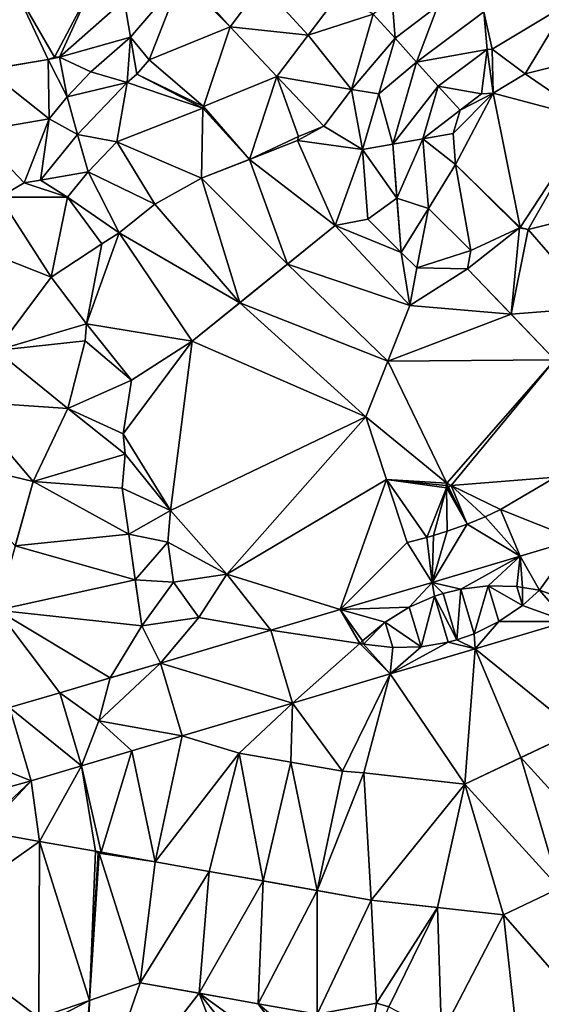
# Model space of a CAD drawing. Units: inches. Extents: x 2239646 to 2241767, y 13817431 to 13820078.
# Drawn here: x 2240316 to 2240508, y 13818018 to 13818379 of the extents above; entities that cross this region are included whole.
import ezdxf

# ---------------------------------------------------------------- set-up
doc = ezdxf.new("R2010")
doc.units = ezdxf.units.IN
doc.header["$MEASUREMENT"] = 0
for name, color, linetype in [('CP-TOPO-MAJR', 2, 'Continuous'), ('CP-TOPO-MINR', 1, 'Continuous'), ('Design Trimesh', 4, 'Continuous')]:
    doc.layers.add(name, color=color, linetype=linetype)

msp = doc.modelspace()

# ---------------------------------------------------------------- linework, layer by layer
at = {"layer": 'CP-TOPO-MAJR'}
for points in [[(2240433.76, 13818388.87, 770), (2240410.86, 13818358.4, 770), (2240383.86, 13818347.41, 770), (2240383.68, 13818346.82, 770), (2240352.05, 13818334.37, 770), (2240341.54, 13818323.35, 770), (2240333.99, 13818314.11, 770), (2240327.99, 13818284.75, 770), (2240307.83, 13818257.81, 770)], [(2240584.82, 13818382.28, 775), (2240568.96, 13818374.43, 775), (2240523.86, 13818364.88, 775), (2240501.99, 13818359.34, 775), (2240490.2, 13818352.23, 775), (2240485.99, 13818352.05, 775), (2240478.04, 13818346.08, 775), (2240475.53, 13818337.46, 775), (2240476.41, 13818326.11, 775), (2240499.83, 13818302.79, 775), (2240500.15, 13818303, 775), (2240503.11, 13818302.26, 775), (2240536.42, 13818310.59, 775), (2240620.66, 13818333.51, 775), (2240628.87, 13818334.89, 775), (2240634.92, 13818335.27, 775), (2240636.31, 13818335.42, 775), (2240637.76, 13818335.67, 775), (2240636.87, 13818336.65, 775), (2240635.43, 13818338.25, 775), (2240630.85, 13818341.79, 775), (2240604.19, 13818370.03, 775), (2240590.47, 13818383.29, 775), (2240584.82, 13818382.28, 775)], [(2240323.48, 13818012.74, 770), (2240360.6, 13818025.61, 770), (2240425.56, 13818014.12, 770), (2240447.43, 13818018.16, 770), (2240451.92, 13818016.77, 770)]]:
    msp.add_polyline3d(points, dxfattribs=at)
at = {"layer": 'CP-TOPO-MINR'}
for points in [[(2240375.66, 13818394.63, 768), (2240357.07, 13818372.86, 768), (2240342.58, 13818360.08, 768), (2240333.82, 13818350.9, 768), (2240327.23, 13818342.84, 768), (2240300.04, 13818338.26, 768)], [(2240405.31, 13818392.15, 769), (2240393.69, 13818376.69, 769), (2240363.88, 13818364.55, 769), (2240359.37, 13818359.27, 769), (2240355.86, 13818356.17, 769), (2240337.68, 13818337.13, 769), (2240324.01, 13818320.38, 769), (2240318.06, 13818319.38, 769), (2240308.96, 13818314.08, 769)], [(2240354.77, 13818386.45, 767), (2240331.05, 13818365.54, 767), (2240329.21, 13818365.48, 767), (2240326.91, 13818364.69, 767), (2240282.02, 13818357.13, 767)], [(2240469.96, 13818384.32, 772), (2240454.18, 13818372.48, 772), (2240442.27, 13818331.55, 772), (2240444.26, 13818305.99, 772), (2240432.21, 13818303.64, 772), (2240379.78, 13818261.2, 772), (2240357.49, 13818246.91, 772), (2240354.37, 13818227.25, 772), (2240355.13, 13818219.7, 772), (2240354.08, 13818207.25, 772), (2240361.21, 13818156.7, 772), (2240382.13, 13818159.79, 772), (2240408.56, 13818155.12, 772), (2240434.04, 13818162.64, 772), (2240467.78, 13818172.61, 772), (2240500.07, 13818182.23, 772), (2240520.53, 13818188.35, 772)], [(2240486.78, 13818382.17, 773), (2240462.13, 13818363.68, 773), (2240453.36, 13818333.52, 773), (2240456.45, 13818293.81, 773), (2240462.15, 13818288.13, 773), (2240459.64, 13818274.34, 773), (2240443.52, 13818233.39, 773), (2240458.66, 13818187.35, 773), (2240465.88, 13818189.19, 773), (2240468.37, 13818189.91, 773), (2240473.38, 13818191.48, 773), (2240480.66, 13818194.06, 773), (2240487.27, 13818196.76, 773), (2240492.9, 13818199.38, 773), (2240513.15, 13818211.33, 773)], [(2240517.39, 13818384.98, 774), (2240489.89, 13818368.39, 774), (2240487.98, 13818368.31, 774), (2240470.08, 13818354.88, 774), (2240464.44, 13818335.49, 774), (2240466.43, 13818309.96, 774), (2240481.97, 13818294.49, 774), (2240480.75, 13818287.77, 774), (2240512.87, 13818254.41, 774)], [(2240446.22, 13818381.29, 771), (2240438.18, 13818353.63, 771), (2240428.03, 13818340.12, 771), (2240418.79, 13818336.35, 771), (2240418.34, 13818334.9, 771), (2240383.18, 13818321.06, 771), (2240365.98, 13818311.52, 771), (2240352.97, 13818300.99, 771), (2240346.62, 13818296.97, 771), (2240340.9, 13818267.63, 771), (2240340.39, 13818261.38, 771), (2240334.07, 13818236.49, 771), (2240321.35, 13818209.67, 771), (2240308.14, 13818162.43, 771)], [(2240473.16, 13818209.06, 774), (2240472.84, 13818208.26, 774), (2240473.14, 13818207.36, 774), (2240473.57, 13818207.49, 774), (2240473.81, 13818207.59, 774), (2240474.85, 13818208.21, 774), (2240473.16, 13818209.06, 774)], [(2240370.73, 13818187.42, 773), (2240372.81, 13818172.72, 773), (2240392.39, 13818175.62, 773), (2240371.71, 13818199, 773), (2240370.73, 13818187.42, 773)], [(2240501.02, 13818170.75, 772), (2240498.92, 13818171.08, 772), (2240488.41, 13818171.35, 772), (2240478.32, 13818170.18, 772), (2240471.84, 13818168.6, 772), (2240468.67, 13818167.57, 772), (2240459.44, 13818163.53, 772), (2240450.63, 13818158.05, 772), (2240442.26, 13818151.13, 772), (2240441.3, 13818150.23, 772), (2240442.59, 13818150.01, 772), (2240453.38, 13818148.78, 772), (2240463.75, 13818148.99, 772), (2240473.69, 13818150.64, 772), (2240476.91, 13818151.51, 772), (2240483.21, 13818153.72, 772), (2240492.3, 13818158.25, 772), (2240500.96, 13818164.21, 772), (2240507.17, 13818169.79, 772), (2240501.02, 13818170.75, 772)], [(2240479.77, 13818098.55, 772), (2240520.92, 13818118.06, 772), (2240523.71, 13818120.45, 772), (2240539.83, 13818131.15, 772), (2240549.76, 13818151.51, 772), (2240546.68, 13818153.87, 772), (2240545.22, 13818154.95, 772), (2240543.82, 13818155.89, 772), (2240533.27, 13818162.11, 772), (2240532.54, 13818162.52, 772), (2240532.31, 13818162.63, 772), (2240529.49, 13818161.82, 772), (2240517.27, 13818158.23, 772), (2240483.57, 13818148.26, 772), (2240452.45, 13818139.01, 772), (2240416.53, 13818128.27, 772), (2240396.94, 13818109.94, 772), (2240434.94, 13818103.29, 772), (2240442.72, 13818102.67, 772), (2240479.77, 13818098.55, 772)], [(2240312.69, 13818126.65, 771), (2240368.13, 13818143.01, 771), (2240345.44, 13818121.77, 771), (2240376.04, 13818116.36, 771), (2240320.66, 13818099.81, 771), (2240301.07, 13818081.48, 771)], [(2240303.21, 13818081.12, 771), (2240344.27, 13818073.92, 771), (2240344.93, 13818073.69, 771), (2240345.09, 13818073.52, 771), (2240345.26, 13818073.4, 771), (2240345.42, 13818073.31, 771), (2240345.56, 13818073.26, 771), (2240346.37, 13818073.54, 771), (2240445.46, 13818056.02, 771), (2240494, 13818050.61, 771), (2240535.15, 13818070.13, 771)]]:
    msp.add_polyline3d(points, dxfattribs=at)
at = {"layer": 'Design Trimesh'}
for points in [[(2240375.66, 13818394.63, 768), (2240354.77, 13818386.45, 767), (2240357.07, 13818372.86, 768), (2240375.66, 13818394.63, 768)], [(2240363.88, 13818364.55, 769), (2240375.66, 13818394.63, 768), (2240357.07, 13818372.86, 768), (2240363.88, 13818364.55, 769)], [(2240393.69, 13818376.69, 769), (2240375.66, 13818394.63, 768), (2240363.88, 13818364.55, 769), (2240393.69, 13818376.69, 769)], [(2240376.53, 13818394.98, 768), (2240375.66, 13818394.63, 768), (2240393.69, 13818376.69, 769), (2240376.53, 13818394.98, 768)], [(2240393.69, 13818376.69, 769), (2240376.87, 13818395.43, 768), (2240376.53, 13818394.98, 768), (2240393.69, 13818376.69, 769)], [(2240376.87, 13818395.43, 768), (2240393.69, 13818376.69, 769), (2240405.31, 13818392.15, 769), (2240376.87, 13818395.43, 768)], [(2240326.91, 13818364.69, 767), (2240314.77, 13818390.63, 766), (2240304.47, 13818360.91, 767), (2240326.91, 13818364.69, 767)], [(2240342.87, 13818391.58, 766), (2240314.77, 13818390.63, 766), (2240329.21, 13818365.48, 767), (2240342.87, 13818391.58, 766)], [(2240329.21, 13818365.48, 767), (2240314.77, 13818390.63, 766), (2240326.91, 13818364.69, 767), (2240329.21, 13818365.48, 767)], [(2240342.87, 13818391.58, 766), (2240329.21, 13818365.48, 767), (2240331.05, 13818365.54, 767), (2240342.87, 13818391.58, 766)], [(2240342.87, 13818391.58, 766), (2240331.05, 13818365.54, 767), (2240354.77, 13818386.45, 767), (2240342.87, 13818391.58, 766)], [(2240393.69, 13818376.69, 769), (2240422.31, 13818373.64, 770), (2240405.31, 13818392.15, 769), (2240393.69, 13818376.69, 769)], [(2240405.31, 13818392.15, 769), (2240422.31, 13818373.64, 770), (2240433.76, 13818388.87, 770), (2240405.31, 13818392.15, 769)], [(2240354.77, 13818386.45, 767), (2240331.05, 13818365.54, 767), (2240357.07, 13818372.86, 768), (2240354.77, 13818386.45, 767)], [(2240446.22, 13818381.29, 771), (2240433.76, 13818388.87, 770), (2240422.31, 13818373.64, 770), (2240446.22, 13818381.29, 771)], [(2240454.18, 13818372.48, 772), (2240453.14, 13818386.48, 771), (2240446.22, 13818381.29, 771), (2240454.18, 13818372.48, 772)], [(2240454.18, 13818372.48, 772), (2240469.96, 13818384.32, 772), (2240453.14, 13818386.48, 771), (2240454.18, 13818372.48, 772)], [(2240454.18, 13818372.48, 772), (2240462.13, 13818363.68, 773), (2240469.96, 13818384.32, 772), (2240454.18, 13818372.48, 772)], [(2240462.13, 13818363.68, 773), (2240486.78, 13818382.17, 773), (2240469.96, 13818384.32, 772), (2240462.13, 13818363.68, 773)], [(2240487.98, 13818368.31, 774), (2240486.78, 13818382.17, 773), (2240462.13, 13818363.68, 773), (2240487.98, 13818368.31, 774)], [(2240489.89, 13818368.39, 774), (2240517.39, 13818384.98, 774), (2240486.78, 13818382.17, 773), (2240489.89, 13818368.39, 774)], [(2240486.78, 13818382.17, 773), (2240487.98, 13818368.31, 774), (2240489.89, 13818368.39, 774), (2240486.78, 13818382.17, 773)], [(2240517.39, 13818384.98, 774), (2240489.89, 13818368.39, 774), (2240501.99, 13818359.34, 775), (2240517.39, 13818384.98, 774)], [(2240523.86, 13818364.88, 775), (2240517.39, 13818384.98, 774), (2240501.99, 13818359.34, 775), (2240523.86, 13818364.88, 775)], [(2240438.18, 13818353.63, 771), (2240446.22, 13818381.29, 771), (2240422.31, 13818373.64, 770), (2240438.18, 13818353.63, 771)], [(2240446.22, 13818381.29, 771), (2240438.18, 13818353.63, 771), (2240454.18, 13818372.48, 772), (2240446.22, 13818381.29, 771)], [(2240383.86, 13818347.41, 770), (2240393.69, 13818376.69, 769), (2240363.88, 13818364.55, 769), (2240383.86, 13818347.41, 770)], [(2240393.69, 13818376.69, 769), (2240383.86, 13818347.41, 770), (2240410.86, 13818358.4, 770), (2240393.69, 13818376.69, 769)], [(2240393.69, 13818376.69, 769), (2240410.86, 13818358.4, 770), (2240422.31, 13818373.64, 770), (2240393.69, 13818376.69, 769)], [(2240331.05, 13818365.54, 767), (2240342.58, 13818360.08, 768), (2240357.07, 13818372.86, 768), (2240331.05, 13818365.54, 767)], [(2240357.07, 13818372.86, 768), (2240342.58, 13818360.08, 768), (2240355.86, 13818356.17, 769), (2240357.07, 13818372.86, 768)], [(2240357.07, 13818372.86, 768), (2240355.86, 13818356.17, 769), (2240359.37, 13818359.27, 769), (2240357.07, 13818372.86, 768)], [(2240359.37, 13818359.27, 769), (2240363.88, 13818364.55, 769), (2240357.07, 13818372.86, 768), (2240359.37, 13818359.27, 769)], [(2240422.31, 13818373.64, 770), (2240410.86, 13818358.4, 770), (2240438.18, 13818353.63, 771), (2240422.31, 13818373.64, 770)], [(2240438.18, 13818353.63, 771), (2240448.22, 13818352.02, 772), (2240454.18, 13818372.48, 772), (2240438.18, 13818353.63, 771)], [(2240454.18, 13818372.48, 772), (2240448.22, 13818352.02, 772), (2240462.13, 13818363.68, 773), (2240454.18, 13818372.48, 772)], [(2240487.98, 13818368.31, 774), (2240462.13, 13818363.68, 773), (2240470.08, 13818354.88, 774), (2240487.98, 13818368.31, 774)], [(2240487.98, 13818368.31, 774), (2240470.08, 13818354.88, 774), (2240485.99, 13818352.05, 775), (2240487.98, 13818368.31, 774)], [(2240490.2, 13818352.23, 775), (2240487.98, 13818368.31, 774), (2240485.99, 13818352.05, 775), (2240490.2, 13818352.23, 775)], [(2240489.89, 13818368.39, 774), (2240487.98, 13818368.31, 774), (2240490.2, 13818352.23, 775), (2240489.89, 13818368.39, 774)], [(2240490.2, 13818352.23, 775), (2240501.99, 13818359.34, 775), (2240489.89, 13818368.39, 774), (2240490.2, 13818352.23, 775)], [(2240327.23, 13818342.84, 768), (2240326.91, 13818364.69, 767), (2240304.47, 13818360.91, 767), (2240327.23, 13818342.84, 768)], [(2240329.21, 13818365.48, 767), (2240326.91, 13818364.69, 767), (2240331.05, 13818365.54, 767), (2240329.21, 13818365.48, 767)], [(2240333.82, 13818350.9, 768), (2240331.05, 13818365.54, 767), (2240326.91, 13818364.69, 767), (2240333.82, 13818350.9, 768)], [(2240326.91, 13818364.69, 767), (2240327.23, 13818342.84, 768), (2240333.82, 13818350.9, 768), (2240326.91, 13818364.69, 767)], [(2240333.82, 13818350.9, 768), (2240342.58, 13818360.08, 768), (2240331.05, 13818365.54, 767), (2240333.82, 13818350.9, 768)], [(2240363.88, 13818364.55, 769), (2240359.37, 13818359.27, 769), (2240383.86, 13818347.41, 770), (2240363.88, 13818364.55, 769)], [(2240526.16, 13818342.69, 776), (2240523.86, 13818364.88, 775), (2240501.99, 13818359.34, 775), (2240526.16, 13818342.69, 776)], [(2240300.04, 13818338.26, 768), (2240327.23, 13818342.84, 768), (2240304.47, 13818360.91, 767), (2240300.04, 13818338.26, 768)], [(2240462.13, 13818363.68, 773), (2240448.22, 13818352.02, 772), (2240453.36, 13818333.52, 773), (2240462.13, 13818363.68, 773)], [(2240470.08, 13818354.88, 774), (2240462.13, 13818363.68, 773), (2240453.36, 13818333.52, 773), (2240470.08, 13818354.88, 774)], [(2240355.86, 13818356.17, 769), (2240342.58, 13818360.08, 768), (2240333.82, 13818350.9, 768), (2240355.86, 13818356.17, 769)], [(2240355.86, 13818356.17, 769), (2240383.68, 13818346.82, 770), (2240359.37, 13818359.27, 769), (2240355.86, 13818356.17, 769)], [(2240359.37, 13818359.27, 769), (2240383.68, 13818346.82, 770), (2240383.86, 13818347.41, 770), (2240359.37, 13818359.27, 769)], [(2240410.86, 13818358.4, 770), (2240383.86, 13818347.41, 770), (2240400.76, 13818327.98, 771), (2240410.86, 13818358.4, 770)], [(2240400.76, 13818327.98, 771), (2240418.79, 13818336.35, 771), (2240410.86, 13818358.4, 770), (2240400.76, 13818327.98, 771)], [(2240418.79, 13818336.35, 771), (2240428.03, 13818340.12, 771), (2240410.86, 13818358.4, 770), (2240418.79, 13818336.35, 771)], [(2240438.18, 13818353.63, 771), (2240410.86, 13818358.4, 770), (2240428.03, 13818340.12, 771), (2240438.18, 13818353.63, 771)], [(2240501.99, 13818359.34, 775), (2240490.2, 13818352.23, 775), (2240526.16, 13818342.69, 776), (2240501.99, 13818359.34, 775)], [(2240355.86, 13818356.17, 769), (2240333.82, 13818350.9, 768), (2240337.68, 13818337.13, 769), (2240355.86, 13818356.17, 769)], [(2240337.68, 13818337.13, 769), (2240352.05, 13818334.37, 770), (2240355.86, 13818356.17, 769), (2240337.68, 13818337.13, 769)], [(2240352.05, 13818334.37, 770), (2240383.68, 13818346.82, 770), (2240355.86, 13818356.17, 769), (2240352.05, 13818334.37, 770)], [(2240442.27, 13818331.55, 772), (2240438.18, 13818353.63, 771), (2240428.03, 13818340.12, 771), (2240442.27, 13818331.55, 772)], [(2240442.27, 13818331.55, 772), (2240448.22, 13818352.02, 772), (2240438.18, 13818353.63, 771), (2240442.27, 13818331.55, 772)], [(2240453.36, 13818333.52, 773), (2240464.44, 13818335.49, 774), (2240470.08, 13818354.88, 774), (2240453.36, 13818333.52, 773)], [(2240464.44, 13818335.49, 774), (2240478.04, 13818346.08, 775), (2240470.08, 13818354.88, 774), (2240464.44, 13818335.49, 774)], [(2240478.04, 13818346.08, 775), (2240485.99, 13818352.05, 775), (2240470.08, 13818354.88, 774), (2240478.04, 13818346.08, 775)], [(2240337.68, 13818337.13, 769), (2240333.82, 13818350.9, 768), (2240327.23, 13818342.84, 768), (2240337.68, 13818337.13, 769)], [(2240448.22, 13818352.02, 772), (2240442.27, 13818331.55, 772), (2240453.36, 13818333.52, 773), (2240448.22, 13818352.02, 772)], [(2240490.2, 13818352.23, 775), (2240478.04, 13818346.08, 775), (2240475.53, 13818337.46, 775), (2240490.2, 13818352.23, 775)], [(2240475.53, 13818337.46, 775), (2240476.41, 13818326.11, 775), (2240490.2, 13818352.23, 775), (2240475.53, 13818337.46, 775)], [(2240476.41, 13818326.11, 775), (2240500.15, 13818303, 775), (2240490.2, 13818352.23, 775), (2240476.41, 13818326.11, 775)], [(2240490.2, 13818352.23, 775), (2240485.99, 13818352.05, 775), (2240478.04, 13818346.08, 775), (2240490.2, 13818352.23, 775)], [(2240490.2, 13818352.23, 775), (2240500.15, 13818303, 775), (2240526.16, 13818342.69, 776), (2240490.2, 13818352.23, 775)], [(2240383.68, 13818346.82, 770), (2240352.05, 13818334.37, 770), (2240383.18, 13818321.06, 771), (2240383.68, 13818346.82, 770)], [(2240383.68, 13818346.82, 770), (2240383.18, 13818321.06, 771), (2240400.76, 13818327.98, 771), (2240383.68, 13818346.82, 770)], [(2240400.76, 13818327.98, 771), (2240383.86, 13818347.41, 770), (2240383.68, 13818346.82, 770), (2240400.76, 13818327.98, 771)], [(2240464.44, 13818335.49, 774), (2240475.53, 13818337.46, 775), (2240478.04, 13818346.08, 775), (2240464.44, 13818335.49, 774)], [(2240300.04, 13818338.26, 768), (2240318.06, 13818319.38, 769), (2240327.23, 13818342.84, 768), (2240300.04, 13818338.26, 768)], [(2240324.01, 13818320.38, 769), (2240327.23, 13818342.84, 768), (2240318.06, 13818319.38, 769), (2240324.01, 13818320.38, 769)], [(2240337.68, 13818337.13, 769), (2240327.23, 13818342.84, 768), (2240324.01, 13818320.38, 769), (2240337.68, 13818337.13, 769)], [(2240500.15, 13818303, 775), (2240503.11, 13818302.26, 775), (2240526.16, 13818342.69, 776), (2240500.15, 13818303, 775)], [(2240536.42, 13818310.59, 775), (2240526.16, 13818342.69, 776), (2240503.11, 13818302.26, 775), (2240536.42, 13818310.59, 775)], [(2240428.03, 13818340.12, 771), (2240418.79, 13818336.35, 771), (2240418.34, 13818334.9, 771), (2240428.03, 13818340.12, 771)], [(2240418.34, 13818334.9, 771), (2240442.27, 13818331.55, 772), (2240428.03, 13818340.12, 771), (2240418.34, 13818334.9, 771)], [(2240318.06, 13818319.38, 769), (2240300.04, 13818338.26, 768), (2240308.96, 13818314.08, 769), (2240318.06, 13818319.38, 769)], [(2240324.01, 13818320.38, 769), (2240341.54, 13818323.35, 770), (2240337.68, 13818337.13, 769), (2240324.01, 13818320.38, 769)], [(2240341.54, 13818323.35, 770), (2240352.05, 13818334.37, 770), (2240337.68, 13818337.13, 769), (2240341.54, 13818323.35, 770)], [(2240400.76, 13818327.98, 771), (2240418.34, 13818334.9, 771), (2240418.79, 13818336.35, 771), (2240400.76, 13818327.98, 771)], [(2240464.44, 13818335.49, 774), (2240453.36, 13818333.52, 773), (2240454.9, 13818313.67, 773), (2240464.44, 13818335.49, 774)], [(2240466.43, 13818309.96, 774), (2240464.44, 13818335.49, 774), (2240454.9, 13818313.67, 773), (2240466.43, 13818309.96, 774)], [(2240476.41, 13818326.11, 775), (2240475.53, 13818337.46, 775), (2240464.44, 13818335.49, 774), (2240476.41, 13818326.11, 775)], [(2240476.41, 13818326.11, 775), (2240464.44, 13818335.49, 774), (2240466.43, 13818309.96, 774), (2240476.41, 13818326.11, 775)], [(2240352.05, 13818334.37, 770), (2240341.54, 13818323.35, 770), (2240365.98, 13818311.52, 771), (2240352.05, 13818334.37, 770)], [(2240352.05, 13818334.37, 770), (2240365.98, 13818311.52, 771), (2240383.18, 13818321.06, 771), (2240352.05, 13818334.37, 770)], [(2240400.76, 13818327.98, 771), (2240432.21, 13818303.64, 772), (2240418.34, 13818334.9, 771), (2240400.76, 13818327.98, 771)], [(2240418.34, 13818334.9, 771), (2240432.21, 13818303.64, 772), (2240442.27, 13818331.55, 772), (2240418.34, 13818334.9, 771)], [(2240442.27, 13818331.55, 772), (2240432.21, 13818303.64, 772), (2240444.26, 13818305.99, 772), (2240442.27, 13818331.55, 772)], [(2240454.9, 13818313.67, 773), (2240453.36, 13818333.52, 773), (2240442.27, 13818331.55, 772), (2240454.9, 13818313.67, 773)], [(2240444.26, 13818305.99, 772), (2240454.9, 13818313.67, 773), (2240442.27, 13818331.55, 772), (2240444.26, 13818305.99, 772)], [(2240383.18, 13818321.06, 771), (2240414.73, 13818289.49, 772), (2240400.76, 13818327.98, 771), (2240383.18, 13818321.06, 771)], [(2240400.76, 13818327.98, 771), (2240414.73, 13818289.49, 772), (2240432.21, 13818303.64, 772), (2240400.76, 13818327.98, 771)], [(2240481.97, 13818294.49, 774), (2240476.41, 13818326.11, 775), (2240466.43, 13818309.96, 774), (2240481.97, 13818294.49, 774)], [(2240500.15, 13818303, 775), (2240476.41, 13818326.11, 775), (2240499.83, 13818302.79, 775), (2240500.15, 13818303, 775)], [(2240481.97, 13818294.49, 774), (2240499.83, 13818302.79, 775), (2240476.41, 13818326.11, 775), (2240481.97, 13818294.49, 774)], [(2240341.54, 13818323.35, 770), (2240324.01, 13818320.38, 769), (2240333.99, 13818314.11, 770), (2240341.54, 13818323.35, 770)], [(2240333.99, 13818314.11, 770), (2240352.97, 13818300.99, 771), (2240341.54, 13818323.35, 770), (2240333.99, 13818314.11, 770)], [(2240365.98, 13818311.52, 771), (2240341.54, 13818323.35, 770), (2240352.97, 13818300.99, 771), (2240365.98, 13818311.52, 771)], [(2240365.98, 13818311.52, 771), (2240397.26, 13818275.35, 772), (2240383.18, 13818321.06, 771), (2240365.98, 13818311.52, 771)], [(2240383.18, 13818321.06, 771), (2240397.26, 13818275.35, 772), (2240414.73, 13818289.49, 772), (2240383.18, 13818321.06, 771)], [(2240333.99, 13818314.11, 770), (2240318.06, 13818319.38, 769), (2240308.96, 13818314.08, 769), (2240333.99, 13818314.11, 770)], [(2240324.01, 13818320.38, 769), (2240318.06, 13818319.38, 769), (2240333.99, 13818314.11, 770), (2240324.01, 13818320.38, 769)], [(2240327.99, 13818284.75, 770), (2240308.96, 13818314.08, 769), (2240297.29, 13818296.83, 769), (2240327.99, 13818284.75, 770)], [(2240333.99, 13818314.11, 770), (2240308.96, 13818314.08, 769), (2240327.99, 13818284.75, 770), (2240333.99, 13818314.11, 770)], [(2240333.99, 13818314.11, 770), (2240327.99, 13818284.75, 770), (2240346.62, 13818296.97, 771), (2240333.99, 13818314.11, 770)], [(2240333.99, 13818314.11, 770), (2240346.62, 13818296.97, 771), (2240352.97, 13818300.99, 771), (2240333.99, 13818314.11, 770)], [(2240454.9, 13818313.67, 773), (2240444.26, 13818305.99, 772), (2240456.45, 13818293.81, 773), (2240454.9, 13818313.67, 773)], [(2240466.43, 13818309.96, 774), (2240454.9, 13818313.67, 773), (2240456.45, 13818293.81, 773), (2240466.43, 13818309.96, 774)], [(2240352.97, 13818300.99, 771), (2240397.26, 13818275.35, 772), (2240365.98, 13818311.52, 771), (2240352.97, 13818300.99, 771)], [(2240466.43, 13818309.96, 774), (2240456.45, 13818293.81, 773), (2240462.15, 13818288.13, 773), (2240466.43, 13818309.96, 774)], [(2240466.43, 13818309.96, 774), (2240462.15, 13818288.13, 773), (2240481.97, 13818294.49, 774), (2240466.43, 13818309.96, 774)], [(2240503.11, 13818302.26, 775), (2240527.91, 13818273.62, 774), (2240536.42, 13818310.59, 775), (2240503.11, 13818302.26, 775)], [(2240432.21, 13818303.64, 772), (2240414.73, 13818289.49, 772), (2240459.64, 13818274.34, 773), (2240432.21, 13818303.64, 772)], [(2240444.26, 13818305.99, 772), (2240432.21, 13818303.64, 772), (2240456.45, 13818293.81, 773), (2240444.26, 13818305.99, 772)], [(2240456.45, 13818293.81, 773), (2240432.21, 13818303.64, 772), (2240459.64, 13818274.34, 773), (2240456.45, 13818293.81, 773)], [(2240499.83, 13818302.79, 775), (2240481.97, 13818294.49, 774), (2240480.75, 13818287.77, 774), (2240499.83, 13818302.79, 775)], [(2240499.83, 13818302.79, 775), (2240480.75, 13818287.77, 774), (2240496.81, 13818271.09, 774), (2240499.83, 13818302.79, 775)], [(2240499.83, 13818302.79, 775), (2240496.81, 13818271.09, 774), (2240503.11, 13818302.26, 775), (2240499.83, 13818302.79, 775)], [(2240503.11, 13818302.26, 775), (2240500.15, 13818303, 775), (2240499.83, 13818302.79, 775), (2240503.11, 13818302.26, 775)], [(2240352.97, 13818300.99, 771), (2240346.62, 13818296.97, 771), (2240340.9, 13818267.63, 771), (2240352.97, 13818300.99, 771)], [(2240379.78, 13818261.2, 772), (2240352.97, 13818300.99, 771), (2240340.9, 13818267.63, 771), (2240379.78, 13818261.2, 772)], [(2240397.26, 13818275.35, 772), (2240352.97, 13818300.99, 771), (2240379.78, 13818261.2, 772), (2240397.26, 13818275.35, 772)], [(2240527.91, 13818273.62, 774), (2240503.11, 13818302.26, 775), (2240496.81, 13818271.09, 774), (2240527.91, 13818273.62, 774)], [(2240307.83, 13818257.81, 770), (2240327.99, 13818284.75, 770), (2240297.29, 13818296.83, 769), (2240307.83, 13818257.81, 770)], [(2240327.99, 13818284.75, 770), (2240340.9, 13818267.63, 771), (2240346.62, 13818296.97, 771), (2240327.99, 13818284.75, 770)], [(2240456.45, 13818293.81, 773), (2240459.64, 13818274.34, 773), (2240462.15, 13818288.13, 773), (2240456.45, 13818293.81, 773)], [(2240480.75, 13818287.77, 774), (2240481.97, 13818294.49, 774), (2240462.15, 13818288.13, 773), (2240480.75, 13818287.77, 774)], [(2240451.58, 13818253.86, 773), (2240414.73, 13818289.49, 772), (2240397.26, 13818275.35, 772), (2240451.58, 13818253.86, 773)], [(2240451.58, 13818253.86, 773), (2240459.64, 13818274.34, 773), (2240414.73, 13818289.49, 772), (2240451.58, 13818253.86, 773)], [(2240327.99, 13818284.75, 770), (2240307.83, 13818257.81, 770), (2240340.9, 13818267.63, 771), (2240327.99, 13818284.75, 770)], [(2240459.64, 13818274.34, 773), (2240480.75, 13818287.77, 774), (2240462.15, 13818288.13, 773), (2240459.64, 13818274.34, 773)], [(2240480.75, 13818287.77, 774), (2240459.64, 13818274.34, 773), (2240496.81, 13818271.09, 774), (2240480.75, 13818287.77, 774)], [(2240443.52, 13818233.39, 773), (2240397.26, 13818275.35, 772), (2240379.78, 13818261.2, 772), (2240443.52, 13818233.39, 773)], [(2240397.26, 13818275.35, 772), (2240443.52, 13818233.39, 773), (2240451.58, 13818253.86, 773), (2240397.26, 13818275.35, 772)], [(2240496.81, 13818271.09, 774), (2240459.64, 13818274.34, 773), (2240451.58, 13818253.86, 773), (2240496.81, 13818271.09, 774)], [(2240496.81, 13818271.09, 774), (2240451.58, 13818253.86, 773), (2240512.87, 13818254.41, 774), (2240496.81, 13818271.09, 774)], [(2240527.91, 13818273.62, 774), (2240496.81, 13818271.09, 774), (2240512.87, 13818254.41, 774), (2240527.91, 13818273.62, 774)], [(2240340.9, 13818267.63, 771), (2240307.83, 13818257.81, 770), (2240340.39, 13818261.38, 771), (2240340.9, 13818267.63, 771)], [(2240340.9, 13818267.63, 771), (2240340.39, 13818261.38, 771), (2240357.49, 13818246.91, 772), (2240340.9, 13818267.63, 771)], [(2240357.49, 13818246.91, 772), (2240379.78, 13818261.2, 772), (2240340.9, 13818267.63, 771), (2240357.49, 13818246.91, 772)], [(2240307.83, 13818257.81, 770), (2240334.07, 13818236.49, 771), (2240340.39, 13818261.38, 771), (2240307.83, 13818257.81, 770)], [(2240357.49, 13818246.91, 772), (2240340.39, 13818261.38, 771), (2240334.07, 13818236.49, 771), (2240357.49, 13818246.91, 772)], [(2240379.78, 13818261.2, 772), (2240357.49, 13818246.91, 772), (2240354.37, 13818227.25, 772), (2240379.78, 13818261.2, 772)], [(2240371.71, 13818199, 773), (2240379.78, 13818261.2, 772), (2240354.37, 13818227.25, 772), (2240371.71, 13818199, 773)], [(2240379.78, 13818261.2, 772), (2240371.71, 13818199, 773), (2240443.52, 13818233.39, 773), (2240379.78, 13818261.2, 772)], [(2240334.07, 13818236.49, 771), (2240307.83, 13818257.81, 770), (2240296.42, 13818239.11, 770), (2240334.07, 13818236.49, 771)], [(2240443.52, 13818233.39, 773), (2240473.16, 13818209.06, 774), (2240451.58, 13818253.86, 773), (2240443.52, 13818233.39, 773)], [(2240451.58, 13818253.86, 773), (2240473.16, 13818209.06, 774), (2240512.87, 13818254.41, 774), (2240451.58, 13818253.86, 773)], [(2240473.16, 13818209.06, 774), (2240474.85, 13818208.21, 774), (2240512.87, 13818254.41, 774), (2240473.16, 13818209.06, 774)], [(2240474.85, 13818208.21, 774), (2240513.15, 13818211.33, 773), (2240512.87, 13818254.41, 774), (2240474.85, 13818208.21, 774)], [(2240354.37, 13818227.25, 772), (2240357.49, 13818246.91, 772), (2240334.07, 13818236.49, 771), (2240354.37, 13818227.25, 772)], [(2240285.33, 13818218.34, 770), (2240321.35, 13818209.67, 771), (2240296.42, 13818239.11, 770), (2240285.33, 13818218.34, 770)], [(2240296.42, 13818239.11, 770), (2240321.35, 13818209.67, 771), (2240334.07, 13818236.49, 771), (2240296.42, 13818239.11, 770)], [(2240334.07, 13818236.49, 771), (2240321.35, 13818209.67, 771), (2240355.13, 13818219.7, 772), (2240334.07, 13818236.49, 771)], [(2240334.07, 13818236.49, 771), (2240355.13, 13818219.7, 772), (2240354.37, 13818227.25, 772), (2240334.07, 13818236.49, 771)], [(2240443.52, 13818233.39, 773), (2240371.71, 13818199, 773), (2240392.39, 13818175.62, 773), (2240443.52, 13818233.39, 773)], [(2240443.52, 13818233.39, 773), (2240392.39, 13818175.62, 773), (2240451.09, 13818210.37, 773), (2240443.52, 13818233.39, 773)], [(2240473.16, 13818209.06, 774), (2240443.52, 13818233.39, 773), (2240451.09, 13818210.37, 773), (2240473.16, 13818209.06, 774)], [(2240371.71, 13818199, 773), (2240354.37, 13818227.25, 772), (2240355.13, 13818219.7, 772), (2240371.71, 13818199, 773)], [(2240354.08, 13818207.25, 772), (2240355.13, 13818219.7, 772), (2240321.35, 13818209.67, 771), (2240354.08, 13818207.25, 772)], [(2240354.08, 13818207.25, 772), (2240371.71, 13818199, 773), (2240355.13, 13818219.7, 772), (2240354.08, 13818207.25, 772)], [(2240321.35, 13818209.67, 771), (2240285.33, 13818218.34, 770), (2240314.75, 13818186.05, 771), (2240321.35, 13818209.67, 771)], [(2240321.35, 13818209.67, 771), (2240314.75, 13818186.05, 771), (2240356.46, 13818190.4, 772), (2240321.35, 13818209.67, 771)], [(2240321.35, 13818209.67, 771), (2240356.46, 13818190.4, 772), (2240354.08, 13818207.25, 772), (2240321.35, 13818209.67, 771)], [(2240434.04, 13818162.64, 772), (2240451.09, 13818210.37, 773), (2240392.39, 13818175.62, 773), (2240434.04, 13818162.64, 772)], [(2240434.04, 13818162.64, 772), (2240458.66, 13818187.35, 773), (2240451.09, 13818210.37, 773), (2240434.04, 13818162.64, 772)], [(2240451.09, 13818210.37, 773), (2240465.88, 13818189.19, 773), (2240473.14, 13818207.36, 774), (2240451.09, 13818210.37, 773)], [(2240451.09, 13818210.37, 773), (2240458.66, 13818187.35, 773), (2240465.88, 13818189.19, 773), (2240451.09, 13818210.37, 773)], [(2240472.84, 13818208.26, 774), (2240451.09, 13818210.37, 773), (2240473.14, 13818207.36, 774), (2240472.84, 13818208.26, 774)], [(2240451.09, 13818210.37, 773), (2240472.84, 13818208.26, 774), (2240473.16, 13818209.06, 774), (2240451.09, 13818210.37, 773)], [(2240472.84, 13818208.26, 774), (2240473.81, 13818207.59, 774), (2240473.16, 13818209.06, 774), (2240472.84, 13818208.26, 774)], [(2240473.16, 13818209.06, 774), (2240473.81, 13818207.59, 774), (2240474.85, 13818208.21, 774), (2240473.16, 13818209.06, 774)], [(2240474.85, 13818208.21, 774), (2240492.9, 13818199.38, 773), (2240513.15, 13818211.33, 773), (2240474.85, 13818208.21, 774)], [(2240492.9, 13818199.38, 773), (2240520.53, 13818188.35, 772), (2240513.15, 13818211.33, 773), (2240492.9, 13818199.38, 773)], [(2240371.71, 13818199, 773), (2240354.08, 13818207.25, 772), (2240356.46, 13818190.4, 772), (2240371.71, 13818199, 773)], [(2240473.14, 13818207.36, 774), (2240465.88, 13818189.19, 773), (2240468.37, 13818189.91, 773), (2240473.14, 13818207.36, 774)], [(2240473.38, 13818191.48, 773), (2240473.14, 13818207.36, 774), (2240468.37, 13818189.91, 773), (2240473.38, 13818191.48, 773)], [(2240472.84, 13818208.26, 774), (2240473.14, 13818207.36, 774), (2240473.57, 13818207.49, 774), (2240472.84, 13818208.26, 774)], [(2240473.57, 13818207.49, 774), (2240473.81, 13818207.59, 774), (2240472.84, 13818208.26, 774), (2240473.57, 13818207.49, 774)], [(2240480.66, 13818194.06, 773), (2240473.57, 13818207.49, 774), (2240473.14, 13818207.36, 774), (2240480.66, 13818194.06, 773)], [(2240473.38, 13818191.48, 773), (2240480.66, 13818194.06, 773), (2240473.14, 13818207.36, 774), (2240473.38, 13818191.48, 773)], [(2240473.57, 13818207.49, 774), (2240480.66, 13818194.06, 773), (2240473.81, 13818207.59, 774), (2240473.57, 13818207.49, 774)], [(2240474.85, 13818208.21, 774), (2240473.81, 13818207.59, 774), (2240480.66, 13818194.06, 773), (2240474.85, 13818208.21, 774)], [(2240487.27, 13818196.76, 773), (2240474.85, 13818208.21, 774), (2240480.66, 13818194.06, 773), (2240487.27, 13818196.76, 773)], [(2240474.85, 13818208.21, 774), (2240487.27, 13818196.76, 773), (2240492.9, 13818199.38, 773), (2240474.85, 13818208.21, 774)], [(2240356.46, 13818190.4, 772), (2240370.73, 13818187.42, 773), (2240371.71, 13818199, 773), (2240356.46, 13818190.4, 772)], [(2240371.71, 13818199, 773), (2240370.73, 13818187.42, 773), (2240392.39, 13818175.62, 773), (2240371.71, 13818199, 773)], [(2240492.9, 13818199.38, 773), (2240487.27, 13818196.76, 773), (2240500.07, 13818182.23, 772), (2240492.9, 13818199.38, 773)], [(2240492.9, 13818199.38, 773), (2240500.07, 13818182.23, 772), (2240520.53, 13818188.35, 772), (2240492.9, 13818199.38, 773)], [(2240487.27, 13818196.76, 773), (2240480.66, 13818194.06, 773), (2240500.07, 13818182.23, 772), (2240487.27, 13818196.76, 773)], [(2240500.07, 13818182.23, 772), (2240480.66, 13818194.06, 773), (2240467.78, 13818172.61, 772), (2240500.07, 13818182.23, 772)], [(2240480.66, 13818194.06, 773), (2240473.38, 13818191.48, 773), (2240467.78, 13818172.61, 772), (2240480.66, 13818194.06, 773)], [(2240473.38, 13818191.48, 773), (2240468.37, 13818189.91, 773), (2240467.78, 13818172.61, 772), (2240473.38, 13818191.48, 773)], [(2240358.83, 13818173.55, 772), (2240356.46, 13818190.4, 772), (2240314.75, 13818186.05, 771), (2240358.83, 13818173.55, 772)], [(2240358.83, 13818173.55, 772), (2240370.73, 13818187.42, 773), (2240356.46, 13818190.4, 772), (2240358.83, 13818173.55, 772)], [(2240372.81, 13818172.72, 773), (2240370.73, 13818187.42, 773), (2240358.83, 13818173.55, 772), (2240372.81, 13818172.72, 773)], [(2240370.73, 13818187.42, 773), (2240372.81, 13818172.72, 773), (2240392.39, 13818175.62, 773), (2240370.73, 13818187.42, 773)], [(2240467.78, 13818172.61, 772), (2240458.66, 13818187.35, 773), (2240434.04, 13818162.64, 772), (2240467.78, 13818172.61, 772)], [(2240465.88, 13818189.19, 773), (2240458.66, 13818187.35, 773), (2240467.78, 13818172.61, 772), (2240465.88, 13818189.19, 773)], [(2240465.88, 13818189.19, 773), (2240467.78, 13818172.61, 772), (2240468.37, 13818189.91, 773), (2240465.88, 13818189.19, 773)], [(2240500.07, 13818182.23, 772), (2240507.17, 13818169.79, 772), (2240520.53, 13818188.35, 772), (2240500.07, 13818182.23, 772)], [(2240529.49, 13818161.82, 772), (2240520.53, 13818188.35, 772), (2240507.17, 13818169.79, 772), (2240529.49, 13818161.82, 772)], [(2240314.75, 13818186.05, 771), (2240308.14, 13818162.43, 771), (2240358.83, 13818173.55, 772), (2240314.75, 13818186.05, 771)], [(2240500.07, 13818182.23, 772), (2240467.78, 13818172.61, 772), (2240478.32, 13818170.18, 772), (2240500.07, 13818182.23, 772)], [(2240488.41, 13818171.35, 772), (2240500.07, 13818182.23, 772), (2240478.32, 13818170.18, 772), (2240488.41, 13818171.35, 772)], [(2240488.41, 13818171.35, 772), (2240498.92, 13818171.08, 772), (2240500.07, 13818182.23, 772), (2240488.41, 13818171.35, 772)], [(2240500.07, 13818182.23, 772), (2240498.92, 13818171.08, 772), (2240501.02, 13818170.75, 772), (2240500.07, 13818182.23, 772)], [(2240501.02, 13818170.75, 772), (2240507.17, 13818169.79, 772), (2240500.07, 13818182.23, 772), (2240501.02, 13818170.75, 772)], [(2240361.21, 13818156.7, 772), (2240358.83, 13818173.55, 772), (2240308.14, 13818162.43, 771), (2240361.21, 13818156.7, 772)], [(2240358.83, 13818173.55, 772), (2240361.21, 13818156.7, 772), (2240372.81, 13818172.72, 773), (2240358.83, 13818173.55, 772)], [(2240372.81, 13818172.72, 773), (2240361.21, 13818156.7, 772), (2240382.13, 13818159.79, 772), (2240372.81, 13818172.72, 773)], [(2240372.81, 13818172.72, 773), (2240382.13, 13818159.79, 772), (2240392.39, 13818175.62, 773), (2240372.81, 13818172.72, 773)], [(2240392.39, 13818175.62, 773), (2240382.13, 13818159.79, 772), (2240408.56, 13818155.12, 772), (2240392.39, 13818175.62, 773)], [(2240408.56, 13818155.12, 772), (2240434.04, 13818162.64, 772), (2240392.39, 13818175.62, 773), (2240408.56, 13818155.12, 772)], [(2240434.04, 13818162.64, 772), (2240459.44, 13818163.53, 772), (2240467.78, 13818172.61, 772), (2240434.04, 13818162.64, 772)], [(2240467.78, 13818172.61, 772), (2240459.44, 13818163.53, 772), (2240468.67, 13818167.57, 772), (2240467.78, 13818172.61, 772)], [(2240468.67, 13818167.57, 772), (2240471.84, 13818168.6, 772), (2240467.78, 13818172.61, 772), (2240468.67, 13818167.57, 772)], [(2240467.78, 13818172.61, 772), (2240471.84, 13818168.6, 772), (2240478.32, 13818170.18, 772), (2240467.78, 13818172.61, 772)], [(2240478.32, 13818170.18, 772), (2240471.84, 13818168.6, 772), (2240476.91, 13818151.51, 772), (2240478.32, 13818170.18, 772)], [(2240476.91, 13818151.51, 772), (2240483.21, 13818153.72, 772), (2240478.32, 13818170.18, 772), (2240476.91, 13818151.51, 772)], [(2240478.32, 13818170.18, 772), (2240483.21, 13818153.72, 772), (2240488.41, 13818171.35, 772), (2240478.32, 13818170.18, 772)], [(2240488.41, 13818171.35, 772), (2240483.21, 13818153.72, 772), (2240492.3, 13818158.25, 772), (2240488.41, 13818171.35, 772)], [(2240498.92, 13818171.08, 772), (2240488.41, 13818171.35, 772), (2240500.96, 13818164.21, 772), (2240498.92, 13818171.08, 772)], [(2240492.3, 13818158.25, 772), (2240500.96, 13818164.21, 772), (2240488.41, 13818171.35, 772), (2240492.3, 13818158.25, 772)], [(2240498.92, 13818171.08, 772), (2240500.96, 13818164.21, 772), (2240501.02, 13818170.75, 772), (2240498.92, 13818171.08, 772)], [(2240507.17, 13818169.79, 772), (2240501.02, 13818170.75, 772), (2240500.96, 13818164.21, 772), (2240507.17, 13818169.79, 772)], [(2240500.96, 13818164.21, 772), (2240517.27, 13818158.23, 772), (2240507.17, 13818169.79, 772), (2240500.96, 13818164.21, 772)], [(2240507.17, 13818169.79, 772), (2240517.27, 13818158.23, 772), (2240529.49, 13818161.82, 772), (2240507.17, 13818169.79, 772)], [(2240459.44, 13818163.53, 772), (2240463.75, 13818148.99, 772), (2240468.67, 13818167.57, 772), (2240459.44, 13818163.53, 772)], [(2240468.67, 13818167.57, 772), (2240463.75, 13818148.99, 772), (2240473.69, 13818150.64, 772), (2240468.67, 13818167.57, 772)], [(2240471.84, 13818168.6, 772), (2240468.67, 13818167.57, 772), (2240476.91, 13818151.51, 772), (2240471.84, 13818168.6, 772)], [(2240473.69, 13818150.64, 772), (2240476.91, 13818151.51, 772), (2240468.67, 13818167.57, 772), (2240473.69, 13818150.64, 772)], [(2240312.69, 13818126.65, 771), (2240331.17, 13818132.11, 771), (2240308.14, 13818162.43, 771), (2240312.69, 13818126.65, 771)], [(2240349.65, 13818137.56, 771), (2240361.21, 13818156.7, 772), (2240308.14, 13818162.43, 771), (2240349.65, 13818137.56, 771)], [(2240308.14, 13818162.43, 771), (2240331.17, 13818132.11, 771), (2240349.65, 13818137.56, 771), (2240308.14, 13818162.43, 771)], [(2240434.04, 13818162.64, 772), (2240408.56, 13818155.12, 772), (2240441.3, 13818150.23, 772), (2240434.04, 13818162.64, 772)], [(2240434.04, 13818162.64, 772), (2240450.63, 13818158.05, 772), (2240459.44, 13818163.53, 772), (2240434.04, 13818162.64, 772)], [(2240450.63, 13818158.05, 772), (2240434.04, 13818162.64, 772), (2240442.26, 13818151.13, 772), (2240450.63, 13818158.05, 772)], [(2240441.3, 13818150.23, 772), (2240442.26, 13818151.13, 772), (2240434.04, 13818162.64, 772), (2240441.3, 13818150.23, 772)], [(2240450.63, 13818158.05, 772), (2240463.75, 13818148.99, 772), (2240459.44, 13818163.53, 772), (2240450.63, 13818158.05, 772)], [(2240492.3, 13818158.25, 772), (2240517.27, 13818158.23, 772), (2240500.96, 13818164.21, 772), (2240492.3, 13818158.25, 772)], [(2240361.21, 13818156.7, 772), (2240368.13, 13818143.01, 771), (2240382.13, 13818159.79, 772), (2240361.21, 13818156.7, 772)], [(2240368.13, 13818143.01, 771), (2240408.56, 13818155.12, 772), (2240382.13, 13818159.79, 772), (2240368.13, 13818143.01, 771)], [(2240442.26, 13818151.13, 772), (2240442.59, 13818150.01, 772), (2240450.63, 13818158.05, 772), (2240442.26, 13818151.13, 772)], [(2240450.63, 13818158.05, 772), (2240442.59, 13818150.01, 772), (2240453.38, 13818148.78, 772), (2240450.63, 13818158.05, 772)], [(2240453.38, 13818148.78, 772), (2240463.75, 13818148.99, 772), (2240450.63, 13818158.05, 772), (2240453.38, 13818148.78, 772)], [(2240483.57, 13818148.26, 772), (2240492.3, 13818158.25, 772), (2240483.21, 13818153.72, 772), (2240483.57, 13818148.26, 772)], [(2240492.3, 13818158.25, 772), (2240483.57, 13818148.26, 772), (2240517.27, 13818158.23, 772), (2240492.3, 13818158.25, 772)], [(2240483.57, 13818148.26, 772), (2240520.92, 13818118.06, 772), (2240517.27, 13818158.23, 772), (2240483.57, 13818148.26, 772)], [(2240361.21, 13818156.7, 772), (2240349.65, 13818137.56, 771), (2240368.13, 13818143.01, 771), (2240361.21, 13818156.7, 772)], [(2240368.13, 13818143.01, 771), (2240416.53, 13818128.27, 772), (2240408.56, 13818155.12, 772), (2240368.13, 13818143.01, 771)], [(2240408.56, 13818155.12, 772), (2240416.53, 13818128.27, 772), (2240441.3, 13818150.23, 772), (2240408.56, 13818155.12, 772)], [(2240442.26, 13818151.13, 772), (2240441.3, 13818150.23, 772), (2240442.59, 13818150.01, 772), (2240442.26, 13818151.13, 772)], [(2240476.91, 13818151.51, 772), (2240473.69, 13818150.64, 772), (2240483.57, 13818148.26, 772), (2240476.91, 13818151.51, 772)], [(2240483.57, 13818148.26, 772), (2240483.21, 13818153.72, 772), (2240476.91, 13818151.51, 772), (2240483.57, 13818148.26, 772)], [(2240441.3, 13818150.23, 772), (2240416.53, 13818128.27, 772), (2240452.45, 13818139.01, 772), (2240441.3, 13818150.23, 772)], [(2240452.45, 13818139.01, 772), (2240442.59, 13818150.01, 772), (2240441.3, 13818150.23, 772), (2240452.45, 13818139.01, 772)], [(2240453.38, 13818148.78, 772), (2240442.59, 13818150.01, 772), (2240452.45, 13818139.01, 772), (2240453.38, 13818148.78, 772)], [(2240473.69, 13818150.64, 772), (2240463.75, 13818148.99, 772), (2240452.45, 13818139.01, 772), (2240473.69, 13818150.64, 772)], [(2240473.69, 13818150.64, 772), (2240452.45, 13818139.01, 772), (2240483.57, 13818148.26, 772), (2240473.69, 13818150.64, 772)], [(2240452.45, 13818139.01, 772), (2240463.75, 13818148.99, 772), (2240453.38, 13818148.78, 772), (2240452.45, 13818139.01, 772)], [(2240479.77, 13818098.55, 772), (2240483.57, 13818148.26, 772), (2240452.45, 13818139.01, 772), (2240479.77, 13818098.55, 772)], [(2240479.77, 13818098.55, 772), (2240500.35, 13818108.31, 772), (2240483.57, 13818148.26, 772), (2240479.77, 13818098.55, 772)], [(2240500.35, 13818108.31, 772), (2240520.92, 13818118.06, 772), (2240483.57, 13818148.26, 772), (2240500.35, 13818108.31, 772)], [(2240368.13, 13818143.01, 771), (2240349.65, 13818137.56, 771), (2240345.44, 13818121.77, 771), (2240368.13, 13818143.01, 771)], [(2240368.13, 13818143.01, 771), (2240345.44, 13818121.77, 771), (2240376.04, 13818116.36, 771), (2240368.13, 13818143.01, 771)], [(2240376.04, 13818116.36, 771), (2240416.53, 13818128.27, 772), (2240368.13, 13818143.01, 771), (2240376.04, 13818116.36, 771)], [(2240345.44, 13818121.77, 771), (2240349.65, 13818137.56, 771), (2240331.17, 13818132.11, 771), (2240345.44, 13818121.77, 771)], [(2240434.94, 13818103.29, 772), (2240452.45, 13818139.01, 772), (2240416.53, 13818128.27, 772), (2240434.94, 13818103.29, 772)], [(2240442.72, 13818102.67, 772), (2240452.45, 13818139.01, 772), (2240434.94, 13818103.29, 772), (2240442.72, 13818102.67, 772)], [(2240479.77, 13818098.55, 772), (2240452.45, 13818139.01, 772), (2240442.72, 13818102.67, 772), (2240479.77, 13818098.55, 772)], [(2240312.69, 13818126.65, 771), (2240339.12, 13818105.33, 771), (2240331.17, 13818132.11, 771), (2240312.69, 13818126.65, 771)], [(2240331.17, 13818132.11, 771), (2240339.12, 13818105.33, 771), (2240345.44, 13818121.77, 771), (2240331.17, 13818132.11, 771)], [(2240320.66, 13818099.81, 771), (2240312.69, 13818126.65, 771), (2240277.13, 13818117.19, 770), (2240320.66, 13818099.81, 771)], [(2240320.66, 13818099.81, 771), (2240339.12, 13818105.33, 771), (2240312.69, 13818126.65, 771), (2240320.66, 13818099.81, 771)], [(2240376.04, 13818116.36, 771), (2240396.94, 13818109.94, 772), (2240416.53, 13818128.27, 772), (2240376.04, 13818116.36, 771)], [(2240415.94, 13818106.61, 772), (2240416.53, 13818128.27, 772), (2240396.94, 13818109.94, 772), (2240415.94, 13818106.61, 772)], [(2240416.53, 13818128.27, 772), (2240415.94, 13818106.61, 772), (2240434.94, 13818103.29, 772), (2240416.53, 13818128.27, 772)], [(2240339.12, 13818105.33, 771), (2240357.58, 13818110.84, 771), (2240345.44, 13818121.77, 771), (2240339.12, 13818105.33, 771)], [(2240357.58, 13818110.84, 771), (2240376.04, 13818116.36, 771), (2240345.44, 13818121.77, 771), (2240357.58, 13818110.84, 771)], [(2240277.13, 13818117.19, 770), (2240281.93, 13818089.04, 770), (2240320.66, 13818099.81, 771), (2240277.13, 13818117.19, 770)], [(2240376.04, 13818116.36, 771), (2240357.58, 13818110.84, 771), (2240366.19, 13818070.04, 771), (2240376.04, 13818116.36, 771)], [(2240376.04, 13818116.36, 771), (2240366.19, 13818070.04, 771), (2240396.94, 13818109.94, 772), (2240376.04, 13818116.36, 771)], [(2240500.35, 13818108.31, 772), (2240535.15, 13818070.13, 771), (2240520.92, 13818118.06, 772), (2240500.35, 13818108.31, 772)], [(2240346.37, 13818073.54, 771), (2240357.58, 13818110.84, 771), (2240339.12, 13818105.33, 771), (2240346.37, 13818073.54, 771)], [(2240346.37, 13818073.54, 771), (2240366.19, 13818070.04, 771), (2240357.58, 13818110.84, 771), (2240346.37, 13818073.54, 771)], [(2240396.94, 13818109.94, 772), (2240366.19, 13818070.04, 771), (2240386.01, 13818066.53, 771), (2240396.94, 13818109.94, 772)], [(2240386.01, 13818066.53, 771), (2240405.82, 13818063.03, 771), (2240396.94, 13818109.94, 772), (2240386.01, 13818066.53, 771)], [(2240396.94, 13818109.94, 772), (2240405.82, 13818063.03, 771), (2240415.94, 13818106.61, 772), (2240396.94, 13818109.94, 772)], [(2240514.58, 13818060.37, 771), (2240500.35, 13818108.31, 772), (2240479.77, 13818098.55, 772), (2240514.58, 13818060.37, 771)], [(2240500.35, 13818108.31, 772), (2240514.58, 13818060.37, 771), (2240535.15, 13818070.13, 771), (2240500.35, 13818108.31, 772)], [(2240339.12, 13818105.33, 771), (2240320.66, 13818099.81, 771), (2240323.74, 13818077.52, 771), (2240339.12, 13818105.33, 771)], [(2240344.27, 13818073.92, 771), (2240339.12, 13818105.33, 771), (2240323.74, 13818077.52, 771), (2240344.27, 13818073.92, 771)], [(2240339.12, 13818105.33, 771), (2240344.27, 13818073.92, 771), (2240346.37, 13818073.54, 771), (2240339.12, 13818105.33, 771)], [(2240415.94, 13818106.61, 772), (2240405.82, 13818063.03, 771), (2240425.64, 13818059.52, 771), (2240415.94, 13818106.61, 772)], [(2240425.64, 13818059.52, 771), (2240434.94, 13818103.29, 772), (2240415.94, 13818106.61, 772), (2240425.64, 13818059.52, 771)], [(2240434.94, 13818103.29, 772), (2240425.64, 13818059.52, 771), (2240442.72, 13818102.67, 772), (2240434.94, 13818103.29, 772)], [(2240425.64, 13818059.52, 771), (2240445.46, 13818056.02, 771), (2240442.72, 13818102.67, 772), (2240425.64, 13818059.52, 771)], [(2240479.77, 13818098.55, 772), (2240442.72, 13818102.67, 772), (2240445.46, 13818056.02, 771), (2240479.77, 13818098.55, 772)], [(2240301.07, 13818081.48, 771), (2240320.66, 13818099.81, 771), (2240281.93, 13818089.04, 770), (2240301.07, 13818081.48, 771)], [(2240320.66, 13818099.81, 771), (2240301.07, 13818081.48, 771), (2240303.21, 13818081.12, 771), (2240320.66, 13818099.81, 771)], [(2240303.21, 13818081.12, 771), (2240323.74, 13818077.52, 771), (2240320.66, 13818099.81, 771), (2240303.21, 13818081.12, 771)], [(2240469.73, 13818053.32, 771), (2240479.77, 13818098.55, 772), (2240445.46, 13818056.02, 771), (2240469.73, 13818053.32, 771)], [(2240469.73, 13818053.32, 771), (2240494, 13818050.61, 771), (2240479.77, 13818098.55, 772), (2240469.73, 13818053.32, 771)], [(2240479.77, 13818098.55, 772), (2240494, 13818050.61, 771), (2240514.58, 13818060.37, 771), (2240479.77, 13818098.55, 772)], [(2240323.74, 13818077.52, 771), (2240303.21, 13818081.12, 771), (2240279.33, 13818046.22, 770), (2240323.74, 13818077.52, 771)], [(2240279.33, 13818046.22, 770), (2240323.48, 13818012.74, 770), (2240323.74, 13818077.52, 771), (2240279.33, 13818046.22, 770)], [(2240323.74, 13818077.52, 771), (2240323.48, 13818012.74, 770), (2240342.04, 13818019.18, 770), (2240323.74, 13818077.52, 771)], [(2240323.74, 13818077.52, 771), (2240342.04, 13818019.18, 770), (2240344.27, 13818073.92, 771), (2240323.74, 13818077.52, 771)], [(2240345.26, 13818073.4, 771), (2240344.27, 13818073.92, 771), (2240342.04, 13818019.18, 770), (2240345.26, 13818073.4, 771)], [(2240345.42, 13818073.31, 771), (2240345.26, 13818073.4, 771), (2240342.04, 13818019.18, 770), (2240345.42, 13818073.31, 771)], [(2240342.04, 13818019.18, 770), (2240345.56, 13818073.26, 771), (2240345.42, 13818073.31, 771), (2240342.04, 13818019.18, 770)], [(2240345.56, 13818073.26, 771), (2240342.04, 13818019.18, 770), (2240360.6, 13818025.61, 770), (2240345.56, 13818073.26, 771)], [(2240344.27, 13818073.92, 771), (2240345.26, 13818073.4, 771), (2240345.09, 13818073.52, 771), (2240344.27, 13818073.92, 771)], [(2240344.93, 13818073.69, 771), (2240344.27, 13818073.92, 771), (2240345.09, 13818073.52, 771), (2240344.93, 13818073.69, 771)], [(2240344.93, 13818073.69, 771), (2240346.37, 13818073.54, 771), (2240344.27, 13818073.92, 771), (2240344.93, 13818073.69, 771)], [(2240344.93, 13818073.69, 771), (2240345.09, 13818073.52, 771), (2240346.37, 13818073.54, 771), (2240344.93, 13818073.69, 771)], [(2240345.09, 13818073.52, 771), (2240345.26, 13818073.4, 771), (2240346.37, 13818073.54, 771), (2240345.09, 13818073.52, 771)], [(2240345.42, 13818073.31, 771), (2240346.37, 13818073.54, 771), (2240345.26, 13818073.4, 771), (2240345.42, 13818073.31, 771)], [(2240345.42, 13818073.31, 771), (2240345.56, 13818073.26, 771), (2240346.37, 13818073.54, 771), (2240345.42, 13818073.31, 771)], [(2240346.37, 13818073.54, 771), (2240345.56, 13818073.26, 771), (2240366.19, 13818070.04, 771), (2240346.37, 13818073.54, 771)], [(2240360.6, 13818025.61, 770), (2240366.19, 13818070.04, 771), (2240345.56, 13818073.26, 771), (2240360.6, 13818025.61, 770)], [(2240366.19, 13818070.04, 771), (2240360.6, 13818025.61, 770), (2240386.01, 13818066.53, 771), (2240366.19, 13818070.04, 771)], [(2240386.01, 13818066.53, 771), (2240360.6, 13818025.61, 770), (2240382.25, 13818021.78, 770), (2240386.01, 13818066.53, 771)], [(2240386.01, 13818066.53, 771), (2240382.25, 13818021.78, 770), (2240405.82, 13818063.03, 771), (2240386.01, 13818066.53, 771)], [(2240403.91, 13818017.95, 770), (2240405.82, 13818063.03, 771), (2240382.25, 13818021.78, 770), (2240403.91, 13818017.95, 770)], [(2240405.82, 13818063.03, 771), (2240403.91, 13818017.95, 770), (2240425.64, 13818059.52, 771), (2240405.82, 13818063.03, 771)], [(2240425.56, 13818014.12, 770), (2240425.64, 13818059.52, 771), (2240403.91, 13818017.95, 770), (2240425.56, 13818014.12, 770)], [(2240425.56, 13818014.12, 770), (2240445.46, 13818056.02, 771), (2240425.64, 13818059.52, 771), (2240425.56, 13818014.12, 770)], [(2240494, 13818050.61, 771), (2240522.89, 13818017.51, 770), (2240514.58, 13818060.37, 771), (2240494, 13818050.61, 771)], [(2240445.46, 13818056.02, 771), (2240425.56, 13818014.12, 770), (2240447.43, 13818018.16, 770), (2240445.46, 13818056.02, 771)], [(2240445.46, 13818056.02, 771), (2240447.43, 13818018.16, 770), (2240469.73, 13818053.32, 771), (2240445.46, 13818056.02, 771)], [(2240451.92, 13818016.77, 770), (2240469.73, 13818053.32, 771), (2240447.43, 13818018.16, 770), (2240451.92, 13818016.77, 770)], [(2240451.92, 13818016.77, 770), (2240471.19, 13818006.81, 770), (2240469.73, 13818053.32, 771), (2240451.92, 13818016.77, 770)], [(2240494, 13818050.61, 771), (2240469.73, 13818053.32, 771), (2240471.19, 13818006.81, 770), (2240494, 13818050.61, 771)], [(2240498.48, 13818009.5, 770), (2240494, 13818050.61, 771), (2240471.19, 13818006.81, 770), (2240498.48, 13818009.5, 770)], [(2240522.89, 13818017.51, 770), (2240494, 13818050.61, 771), (2240498.48, 13818009.5, 770), (2240522.89, 13818017.51, 770)], [(2240289.92, 13818010.71, 770), (2240323.48, 13818012.74, 770), (2240279.33, 13818046.22, 770), (2240289.92, 13818010.71, 770)], [(2240340.63, 13817968.05, 770), (2240360.6, 13818025.61, 770), (2240342.04, 13818019.18, 770), (2240340.63, 13817968.05, 770)], [(2240360.6, 13818025.61, 770), (2240340.63, 13817968.05, 770), (2240382.25, 13818021.78, 770), (2240360.6, 13818025.61, 770)], [(2240407.63, 13817955, 769), (2240382.25, 13818021.78, 770), (2240340.63, 13817968.05, 770), (2240407.63, 13817955, 769)], [(2240421.09, 13817972.8, 769), (2240382.25, 13818021.78, 770), (2240407.63, 13817955, 769), (2240421.09, 13817972.8, 769)], [(2240422.8, 13817992.44, 769), (2240382.25, 13818021.78, 770), (2240421.09, 13817972.8, 769), (2240422.8, 13817992.44, 769)], [(2240403.91, 13818017.95, 770), (2240382.25, 13818021.78, 770), (2240422.8, 13817992.44, 769), (2240403.91, 13818017.95, 770)], [(2240323.48, 13818012.74, 770), (2240319.78, 13818007.64, 770), (2240342.04, 13818019.18, 770), (2240323.48, 13818012.74, 770)], [(2240319.78, 13818007.64, 770), (2240337.93, 13817968.25, 770), (2240342.04, 13818019.18, 770), (2240319.78, 13818007.64, 770)], [(2240337.93, 13817968.25, 770), (2240340.63, 13817968.05, 770), (2240342.04, 13818019.18, 770), (2240337.93, 13817968.25, 770)], [(2240422.8, 13817992.44, 769), (2240422.12, 13818002.73, 769), (2240403.91, 13818017.95, 770), (2240422.8, 13817992.44, 769)], [(2240425.56, 13818014.12, 770), (2240403.91, 13818017.95, 770), (2240422.12, 13818002.73, 769), (2240425.56, 13818014.12, 770)], [(2240425.56, 13818014.12, 770), (2240443.48, 13817996.12, 769), (2240447.43, 13818018.16, 770), (2240425.56, 13818014.12, 770)], [(2240451.92, 13818016.77, 770), (2240447.43, 13818018.16, 770), (2240443.48, 13817996.12, 769), (2240451.92, 13818016.77, 770)]]:
    msp.add_3dface(points, dxfattribs=at)

doc.saveas('drawing.dxf')
